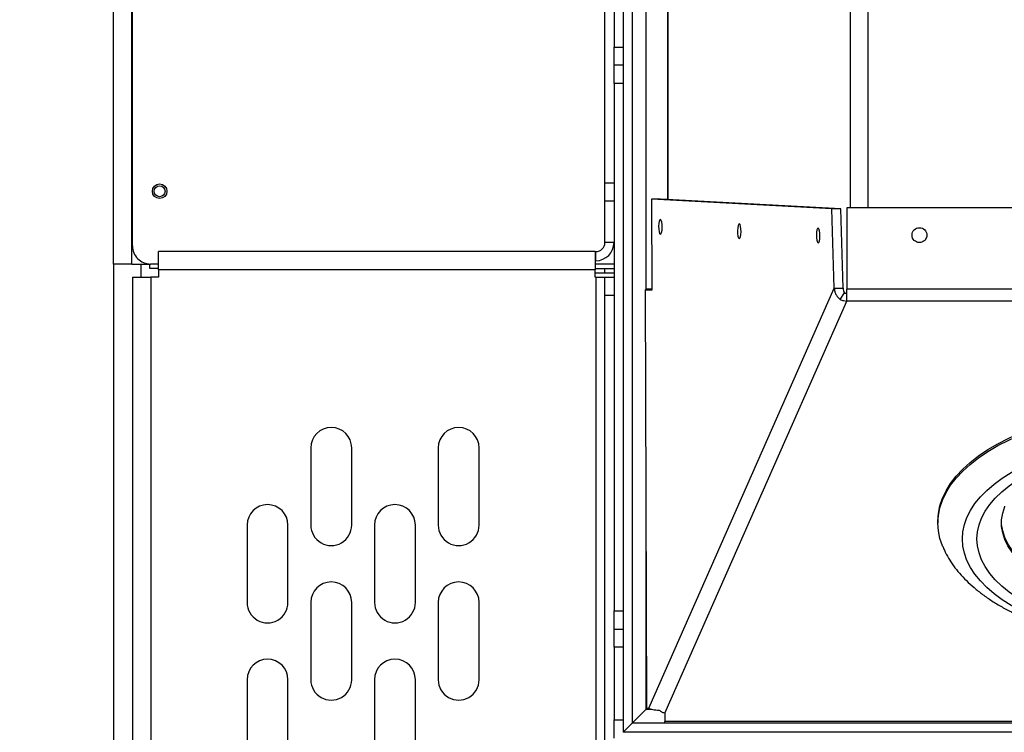
# Model space of a CAD drawing. Units: inches. Extents: x 15 to 843, y 18 to 545.
# Drawn here: x 640 to 653, y 159 to 169 of the extents above; entities that cross this region are included whole.
import ezdxf

# ---------------------------------------------------------------- set-up
doc = ezdxf.new("R2010")
doc.units = ezdxf.units.IN
doc.header["$MEASUREMENT"] = 0
doc.header["$PDSIZE"] = -1
doc.linetypes.add('SLD-Solid', pattern=[0])
doc.dimstyles.get("Standard").update_dxf_attribs({"dimtxt": 0.18, "dimasz": 0.18, "dimexe": 0.18, "dimexo": 0.0625, "dimgap": 0.09, "dimtad": 0, "dimtih": 1, "dimtoh": 1, "dimdec": 4, "dimzin": 0, "dimdsep": 46, "dimtxsty": 'Standard', "dimcen": 0.09, "dimadec": 0, "dimazin": 0, "dimtfac": 1, "dimtdec": 4, "dimtofl": 0, "dimtmove": 0, "dimatfit": 3, "dimfxl": 1, "dimtolj": 1, "dimtzin": 0, "dimarcsym": 0})

# ---------------------------------------------------------------- blocks, each defined once
blk = doc.blocks.new('K,LJNBDFS')
at = {"color": 0, "linetype": 'SLD-Solid', "lineweight": 25}
for p, q in [((93.291, 127.036), (74.229, 127.036)), ((93.291, 126.786), (93.291, 127.036)), ((93.291, 127.036), (102.791, 127.036)), ((93.108, 126.773), (74.608, 126.773)), ((93.108, 126.773), (93.108, 126.523)), ((93.291, 126.786), (102.791, 126.786)), ((93.291, 126.786), (93.291, 126.527)), ((93.541, 126.777), (102.541, 126.777)), ((93.291, 126.661), (93.108, 126.661)), ((93.108, 126.523), (74.608, 126.523)), ((93.108, 126.42), (93.108, 126.523)), ((93.229, 126.42), (93.229, 126.536)), ((93.229, 126.536), (93.291, 126.536)), ((93.291, 126.42), (93.291, 126.527)), ((93.211, 126.42), (93.108, 126.42)), ((93.211, 126.42), (93.461, 126.42)), ((93.211, 120.42), (93.211, 126.42)), ((93.461, 120.42), (93.461, 126.42)), ((87.577, 125.201), (86.514, 125.201)), ((89.702, 125.201), (88.639, 125.201)), ((86.514, 124.639), (87.577, 124.639)), ((88.639, 124.639), (89.702, 124.639)), ((88.639, 124.326), (87.577, 124.326)), ((90.764, 124.326), (89.702, 124.326)), ((87.577, 123.764), (88.639, 123.764)), ((89.702, 123.764), (90.764, 123.764)), ((87.577, 123.451), (86.514, 123.451)), ((89.702, 123.451), (88.639, 123.451)), ((86.514, 122.889), (87.577, 122.889)), ((88.639, 122.889), (89.702, 122.889)), ((88.639, 122.576), (87.577, 122.576)), ((90.764, 122.576), (89.702, 122.576)), ((87.577, 122.014), (88.639, 122.014)), ((89.702, 122.014), (90.764, 122.014)), ((93.108, 120.411), (74.608, 120.411)), ((93.108, 120.42), (93.211, 120.42)), ((93.108, 120.411), (93.108, 120.42)), ((93.108, 120.411), (93.108, 120.286)), ((93.166, 120.161), (93.166, 120.42)), ((93.461, 120.42), (93.211, 120.42)), ((93.229, 120.42), (93.229, 120.161)), ((93.291, 120.161), (93.291, 120.42)), ((93.336, 120.42), (93.336, 120.411)), ((93.336, 120.411), (93.461, 120.411)), ((93.461, 120.42), (93.461, 120.411)), ((74.858, 120.286), (92.858, 120.286)), ((92.858, 120.161), (92.858, 120.286)), ((92.858, 120.286), (93.108, 120.286)), ((93.108, 120.286), (93.108, 120.161)), ((93.166, 120.286), (93.229, 120.286)), ((93.586, 120.161), (93.586, 120.286)), ((93.586, 120.286), (94.157, 120.286)), ((94.157, 120.161), (94.157, 120.286)), ((94.157, 120.286), (94.407, 120.286)), ((94.407, 120.286), (100.979, 120.286)), ((94.407, 120.286), (94.407, 120.161)), ((86.773, 120.161), (87.023, 120.161)), ((87.023, 120.161), (87.023, 120.036)), ((88.023, 120.161), (87.023, 120.161)), ((88.023, 120.036), (88.023, 120.161)), ((88.023, 120.161), (88.273, 120.161)), ((88.273, 120.161), (88.273, 120.036)), ((88.273, 120.161), (88.523, 120.161)), ((88.523, 120.161), (88.523, 120.036)), ((95.773, 120.161), (88.523, 120.161)), ((95.773, 120.036), (95.773, 120.161)), ((95.773, 120.161), (96.023, 120.161)), ((96.023, 120.036), (96.023, 120.161)), ((96.023, 120.161), (96.273, 120.161)), ((96.273, 120.161), (96.273, 120.036)), ((102.376, 120.161), (96.273, 120.161)), ((167.854, 120.036), (86.854, 120.036)), ((86.854, 120.036), (86.979, 119.911)), ((86.854, 95.036), (86.854, 120.036)), ((167.729, 119.911), (86.979, 119.911)), ((86.979, 119.911), (87.166, 119.724)), ((86.979, 95.161), (86.979, 119.911)), ((87.166, 119.724), (87.187, 119.703)), ((90.005, 119.724), (87.166, 119.724)), ((87.166, 119.641), (87.166, 119.724)), ((87.187, 119.709), (87.186, 119.683)), ((92.937, 119.733), (87.187, 119.715)), ((87.187, 119.709), (92.936, 119.727)), ((92.933, 119.641), (92.936, 119.727)), ((92.936, 119.727), (92.937, 119.641)), ((92.937, 119.733), (92.946, 119.719)), ((92.937, 119.733), (92.937, 119.641)), ((160.553, 119.724), (92.943, 119.724)), ((92.946, 119.641), (92.946, 119.719)), ((87.186, 119.683), (92.959, 117.136)), ((94.182, 119.645), (92.933, 119.641)), ((94.048, 117.167), (94.182, 119.645)), ((94.183, 119.523), (94.182, 119.645)), ((86.979, 119.465), (87.002, 119.465)), ((87.002, 95.465), (87.002, 119.465)), ((87.116, 119.465), (87.002, 119.465)), ((87.116, 119.465), (92.782, 116.965)), ((94.048, 117.046), (94.183, 119.523)), ((94.178, 119.423), (160.565, 119.423)), ((94.177, 119.415), (160.565, 119.415)), ((92.959, 117.136), (94.048, 117.167)), ((92.959, 117.136), (92.959, 117.015)), ((94.048, 117.046), (94.048, 117.167)), ((92.805, 117.054), (92.894, 116.996)), ((92.959, 117.015), (94.048, 117.046)), ((92.782, 116.965), (92.943, 116.965)), ((92.782, 97.965), (92.782, 116.965)), ((92.943, 97.965), (92.943, 116.965)), ((94.063, 116.965), (92.943, 116.965)), ((94.063, 97.965), (94.063, 116.965)), ((94.063, 116.911), (160.659, 116.911)), ((94.063, 116.668), (160.659, 116.668)), ((89.758, 115.713), (89.73, 115.713))]:
    blk.add_line(p, q, dxfattribs=at)
at = {"color": 0, "linetype": 'SLD-Solid', "lineweight": 25, "flags": 128}
for points in [[(93.735, 119.541), (93.711, 119.534), (93.7, 119.525), (93.704, 119.515), (93.724, 119.507), (93.755, 119.501), (93.793, 119.499), (93.832, 119.5), (93.867, 119.505), (93.891, 119.513), (93.902, 119.522), (93.898, 119.531), (93.878, 119.54), (93.847, 119.545), (93.809, 119.548), (93.77, 119.546), (93.735, 119.541)], [(93.676, 118.458), (93.652, 118.451), (93.641, 118.441), (93.645, 118.432), (93.665, 118.424), (93.696, 118.418), (93.734, 118.416), (93.773, 118.417), (93.808, 118.422), (93.832, 118.429), (93.843, 118.439), (93.839, 118.448), (93.819, 118.456), (93.788, 118.462), (93.75, 118.464), (93.711, 118.463), (93.676, 118.458)], [(93.617, 117.375), (93.593, 117.367), (93.582, 117.358), (93.586, 117.349), (93.606, 117.34), (93.637, 117.335), (93.675, 117.332), (93.714, 117.334), (93.749, 117.338), (93.773, 117.346), (93.784, 117.355), (93.78, 117.365), (93.76, 117.373), (93.729, 117.379), (93.691, 117.381), (93.652, 117.38), (93.617, 117.375)], [(89.411, 115.648), (89.416, 115.649), (89.52, 115.685), (89.625, 115.706), (89.73, 115.713), (89.836, 115.706), (89.941, 115.685), (90.045, 115.649), (90.148, 115.6), (90.249, 115.537), (90.348, 115.46), (90.444, 115.37), (90.537, 115.268), (90.627, 115.153), (90.712, 115.026), (90.794, 114.888), (90.871, 114.739), (90.943, 114.58), (91.01, 114.411), (91.072, 114.234), (91.127, 114.05), (91.177, 113.858), (91.221, 113.659), (91.258, 113.455), (91.289, 113.247), (91.313, 113.035), (91.33, 112.82), (91.34, 112.603), (91.344, 112.386)], [(89.758, 115.713), (89.863, 115.706), (89.968, 115.685), (90.072, 115.649), (90.175, 115.6), (90.276, 115.537), (90.375, 115.46), (90.471, 115.37), (90.564, 115.268), (90.654, 115.153), (90.74, 115.026), (90.821, 114.888), (90.898, 114.739), (90.971, 114.58), (91.038, 114.411), (91.099, 114.234), (91.155, 114.05), (91.205, 113.858), (91.248, 113.659), (91.285, 113.455), (91.316, 113.247), (91.34, 113.035), (91.357, 112.82), (91.367, 112.603), (91.371, 112.386)], [(88.062, 112.386), (88.066, 112.59), (88.076, 112.793), (88.092, 112.994), (88.116, 113.193), (88.146, 113.387), (88.182, 113.577), (88.225, 113.761), (88.273, 113.939), (88.327, 114.11), (88.387, 114.273), (88.452, 114.427), (88.522, 114.571), (88.597, 114.705), (88.676, 114.829), (88.759, 114.941), (88.845, 115.041), (88.934, 115.128), (89.026, 115.203), (89.121, 115.265), (89.217, 115.313), (89.314, 115.348), (89.413, 115.369), (89.512, 115.376), (89.611, 115.369), (89.709, 115.348), (89.807, 115.313), (89.903, 115.265), (89.997, 115.203), (90.089, 115.128), (90.179, 115.041), (90.265, 114.941), (90.348, 114.829), (90.427, 114.705), (90.501, 114.571), (90.571, 114.427), (90.636, 114.273), (90.696, 114.11), (90.75, 113.939), (90.799, 113.761), (90.841, 113.577), (90.878, 113.387), (90.908, 113.193), (90.931, 112.994), (90.948, 112.793), (90.958, 112.59), (90.961, 112.386)], [(88.159, 112.386), (88.163, 112.585), (88.173, 112.783), (88.19, 112.979), (88.214, 113.172), (88.244, 113.361), (88.281, 113.545), (88.325, 113.723), (88.374, 113.894), (88.429, 114.058), (88.489, 114.213), (88.555, 114.359), (88.626, 114.494), (88.701, 114.619), (88.78, 114.733), (88.863, 114.835), (88.95, 114.924), (89.039, 115), (89.131, 115.063), (89.224, 115.112), (89.319, 115.147), (89.415, 115.169), (89.512, 115.176), (89.608, 115.169), (89.704, 115.147), (89.799, 115.112), (89.893, 115.063), (89.984, 115), (90.074, 114.924), (90.16, 114.835), (90.243, 114.733), (90.322, 114.619), (90.397, 114.494), (90.468, 114.359), (90.534, 114.213), (90.595, 114.058), (90.65, 113.894), (90.699, 113.723), (90.742, 113.545), (90.779, 113.361), (90.81, 113.172), (90.833, 112.979), (90.851, 112.783), (90.861, 112.585), (90.864, 112.386)], [(88.541, 112.386), (88.545, 112.574), (88.555, 112.76), (88.573, 112.945), (88.597, 113.126), (88.628, 113.303), (88.665, 113.474), (88.708, 113.639), (88.758, 113.797), (88.813, 113.946), (88.874, 114.086), (88.939, 114.217), (89.01, 114.336), (89.084, 114.444), (89.162, 114.54), (89.244, 114.624), (89.328, 114.694), (89.415, 114.751), (89.504, 114.793), (89.594, 114.822), (89.685, 114.837), (89.776, 114.837), (89.867, 114.822), (89.957, 114.793), (89.963, 114.791)], [(88.569, 112.386), (88.572, 112.574), (88.583, 112.76), (88.6, 112.945), (88.624, 113.126), (88.655, 113.303), (88.692, 113.474), (88.736, 113.639), (88.785, 113.797), (88.84, 113.946), (88.901, 114.086), (88.967, 114.217), (89.037, 114.336), (89.111, 114.444), (89.19, 114.54), (89.271, 114.624), (89.356, 114.694), (89.443, 114.751), (89.531, 114.793), (89.621, 114.822), (89.712, 114.837), (89.744, 114.838)]]:
    blk.add_lwpolyline(points, dxfattribs=at)
at = {"color": 0, "linetype": 'SLD-Solid', "lineweight": 25}
for centre, radius in [((94.291, 126.402), 0.1), ((94.291, 126.402), 0.0747), ((93.688, 115.965), 0.102)]:
    blk.add_circle(centre, radius, dxfattribs=at)
for centre, radius, start, end in [((93.541, 126.527), 0.25, 90, 180), ((87.577, 124.92), 0.281, 270, 90), ((88.639, 124.92), 0.281, 90, 270), ((89.702, 124.92), 0.281, 270, 90), ((87.577, 124.045), 0.281, 90, 270), ((88.639, 124.045), 0.281, 270, 90), ((89.702, 124.045), 0.281, 90, 270), ((90.764, 124.045), 0.281, 270, 90), ((87.577, 123.17), 0.281, 270, 90), ((88.639, 123.17), 0.281, 90, 270), ((89.702, 123.17), 0.281, 270, 90), ((87.577, 122.295), 0.281, 90, 270), ((88.639, 122.295), 0.281, 270, 90), ((89.702, 122.295), 0.281, 90, 270), ((90.764, 122.295), 0.281, 270, 90), ((93.586, 120.411), 0.25, 180, 270), ((93.586, 120.411), 0.125, 180, 270), ((87.203, 119.71), 0.0159, 164.2824, 183.8845), ((92.952, 119.728), 0.0159, 164.2824, 183.8845)]:
    blk.add_arc(centre, radius, start, end, dxfattribs=at)
for points, knots in [([(87.154, 119.537), (87.155, 119.57), (87.156, 119.637), (87.176, 119.668), (87.186, 119.683)], [0, 0, 0, 0, 0.5, 1, 1, 1, 1]), ([(92.959, 117.136), (92.944, 117.134), (92.914, 117.131), (92.873, 117.113), (92.835, 117.088), (92.815, 117.066), (92.805, 117.054)], [0, 0, 0, 0, 0.25, 0.5, 0.75, 1, 1, 1, 1]), ([(92.805, 117.054), (92.801, 117.047), (92.795, 117.033), (92.785, 117.003), (92.783, 116.98), (92.782, 116.965)], [0, 0, 0, 0, 0.257942, 0.515883, 1, 1, 1, 1]), ([(92.894, 116.996), (92.893, 116.991), (92.891, 116.984), (92.891, 116.973), (92.891, 116.968), (92.891, 116.965)], [0, 0, 0, 0, 0.486254, 0.741332, 1, 1, 1, 1]), ([(89.411, 115.646), (89.393, 115.639), (89.337, 115.616), (89.248, 115.567), (89.141, 115.498), (89.038, 115.416), (88.938, 115.322), (88.841, 115.216), (88.748, 115.099), (88.659, 114.971), (88.576, 114.833), (88.497, 114.686), (88.425, 114.53), (88.358, 114.367), (88.297, 114.197), (88.242, 114.021), (88.193, 113.84), (88.15, 113.653), (88.113, 113.462), (88.082, 113.267), (88.058, 113.07), (88.04, 112.87), (88.028, 112.668), (88.023, 112.507), (88.023, 112.413), (88.023, 112.386)], [0, 0, 0, 0, 0.020083, 0.061945, 0.104727, 0.148512, 0.193279, 0.238909, 0.285209, 0.331954, 0.378937, 0.425983, 0.472964, 0.519826, 0.566544, 0.613115, 0.659543, 0.705843, 0.75203, 0.798121, 0.844134, 0.890087, 0.935996, 0.981878, 1, 1, 1, 1])]:
    blk.add_open_spline(points, degree=3, knots=knots, dxfattribs=at)
for points in [[(87.116, 119.465), (87.12, 119.478), (87.129, 119.503), (87.146, 119.525), (87.154, 119.537)], [(92.959, 117.015), (92.947, 117.014), (92.923, 117.013), (92.904, 117.001), (92.894, 116.996)]]:
    blk.add_open_spline(points, degree=3, dxfattribs=at)
blk = doc.blocks.new('*D23')
at = {"color": 0, "lineweight": -2}
for p, q in [((640.831, 248.316), (602.371, 248.316)), ((604.371, 243.316), (604.371, 196.923)), ((604.371, 146.529), (604.371, 192.923)), ((647.106, 141.529), (602.371, 141.529))]:
    blk.add_line(p, q, dxfattribs=at)
at = {"color": 0}
for points in [[(605.205, 243.316), (603.538, 243.316), (604.371, 248.316)], [(603.538, 146.529), (605.205, 146.529), (604.371, 141.529)]]:
    blk.add_solid(points, dxfattribs=at)
at = {"layer": 'Defpoints', "color": 0}
for p in [(642.831, 248.316), (604.371, 141.529), (649.106, 141.529)]:
    blk.add_point(p, dxfattribs=at)
at = {"color": 0, "insert": (604.371, 194.923), "char_height": 2, "attachment_point": 5}
blk.add_mtext('\\A1;{107"}', dxfattribs=at)

msp = doc.modelspace()

# ---------------------------------------------------------------- block references
at = {"rotation": 90.0000000000001}
msp.add_blockref('K,LJNBDFS', (768.02, 72.588), dxfattribs=at)

# ---------------------------------------------------------------- dimensions: what is measured, and where the dimension line sits
dim = msp.add_linear_dim(base=(604.371, 141.529), p1=(642.831, 248.316), p2=(649.106, 141.529), angle=90, text='{107"}', dimstyle='Standard', override={"dimtxt": 2, "dimasz": 5, "dimexe": 2, "dimexo": 2, "dimgap": 1, "dimdec": 2, "dimadec": 2, "dimtdec": 2, "dimtolj": 1})
dim.commit()
dim.dimension.update_dxf_attribs({"geometry": '*D23', "text_midpoint": (604.371, 194.923)})

doc.saveas('drawing.dxf')
